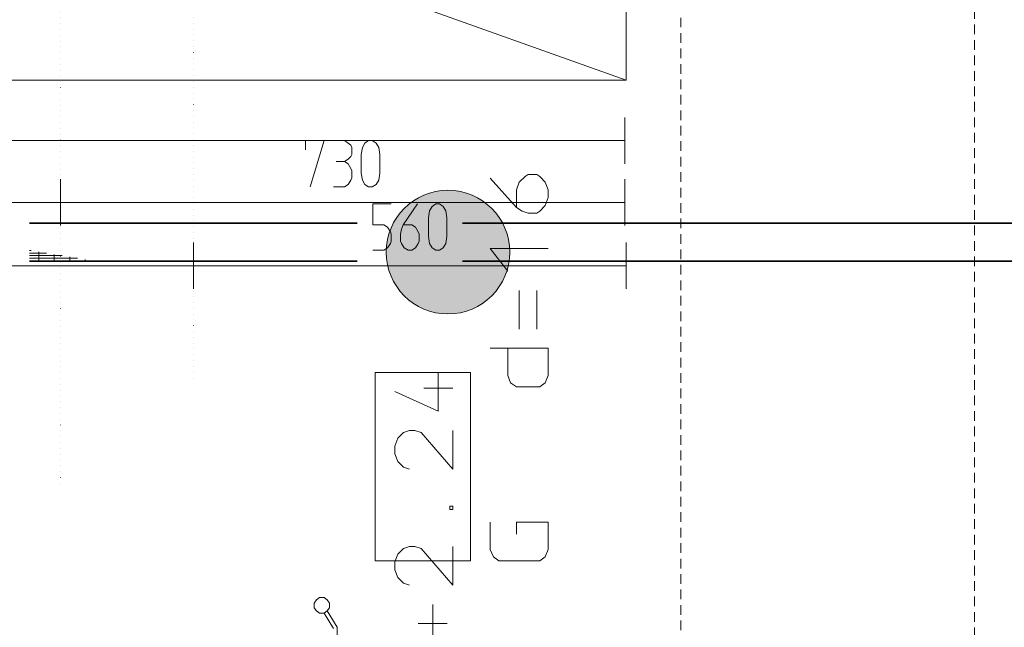
# Model space of a CAD drawing. Units: millimetres. Extents: x 0 to 84150, y 0 to 59010.
# Drawn here: x 28198 to 33293, y 41897 to 45042 of the extents above; entities that cross this region are included whole.
import ezdxf

# ---------------------------------------------------------------- set-up
doc = ezdxf.new("R2010")
doc.units = ezdxf.units.MM
for name, pattern in [('AUSGEZOGEN', [0, 0]), ('GESTRICHELT', [80, 50, -30]), ('PUNKTIERT', [30, 0, -30])]:
    doc.linetypes.add(name, pattern=pattern)
doc.layers.get('0').update_dxf_attribs({"linetype": 'CONTINUOUS'})
for name, color, linetype, lineweight in [('10', 6, 'AUSGEZOGEN', 15), ('11', 18, 'AUSGEZOGEN', 15), ('2', 1, 'AUSGEZOGEN', 15), ('3', 171, 'AUSGEZOGEN', 15), ('4', 252, 'AUSGEZOGEN', 15), ('9', 254, 'AUSGEZOGEN', 15)]:
    doc.layers.add(name, color=color, linetype=linetype, lineweight=lineweight)
doc.layers.add('144', color=16, linetype='AUSGEZOGEN')
doc.styles.get("Standard").update_dxf_attribs({"font": 'TXT.SHX'})

# ---------------------------------------------------------------- blocks, each defined once
blk = doc.blocks.new('_SWS_COLOR_BLOCK_118')
at = {"layer": '144', "color": 1}
for points in [[(30414, 44158.8), (30094, 43838.8), (30095.7, 43872.2)], [(30414, 44158.8), (30095.7, 43805.3), (30094, 43838.8)], [(30414, 44158.8), (30095.7, 43872.2), (30101, 43905.3)], [(30414, 44158.8), (30101, 43772.3), (30095.7, 43805.3)], [(30414, 44158.8), (30101, 43905.3), (30109.7, 43937.7)], [(30414, 44158.8), (30109.7, 43739.8), (30101, 43772.3)], [(30414, 44158.8), (30109.7, 43937.7), (30121.7, 43969)], [(30414, 44158.8), (30121.7, 43708.7), (30109.7, 43739.8)], [(30414, 44158.8), (30121.7, 43969), (30136.8, 43998.8)], [(30414, 44158.8), (30136.8, 43678.8), (30121.7, 43708.7)], [(30414, 44158.8), (30136.8, 43998.8), (30155, 44026.8)], [(30414, 44158.8), (30155, 43650.7), (30136.8, 43678.8)], [(30414, 44158.8), (30155, 44026.8), (30176.2, 44052.8)], [(30414, 44158.8), (30176.2, 43624.7), (30155, 43650.7)], [(30414, 44158.8), (30176.2, 44052.8), (30199.8, 44076.5)], [(30414, 44158.8), (30199.8, 43601), (30176.2, 43624.7)], [(30414, 44158.8), (30199.8, 44076.5), (30225.8, 44097.7)], [(30414, 44158.8), (30225.8, 43579.8), (30199.8, 43601)], [(30414, 44158.8), (30225.8, 44097.7), (30254, 44115.8)], [(30414, 44158.8), (30254, 43561.7), (30225.8, 43579.8)], [(30414, 44158.8), (30254, 44115.8), (30283.8, 44131.2)], [(30414, 44158.8), (30283.8, 43546.5), (30254, 43561.7)], [(30414, 44158.8), (30283.8, 44131.2), (30315, 44143.2)], [(30414, 44158.8), (30315, 43534.5), (30283.8, 43546.5)], [(30414, 44158.8), (30315, 44143.2), (30347.3, 44151.8)], [(30414, 44158.8), (30347.3, 43525.8), (30315, 43534.5)], [(30414, 44158.8), (30347.3, 44151.8), (30380.5, 44157)], [(30414, 44158.8), (30380.5, 43520.5), (30347.3, 43525.8)], [(30414, 44158.8), (30414, 43518.8), (30380.5, 43520.5)], [(30414, 44158.8), (30447.3, 43520.5), (30414, 43518.8)], [(30414, 44158.8), (30480.5, 43525.8), (30447.3, 43520.5)], [(30414, 44158.8), (30512.8, 43534.5), (30480.5, 43525.8)], [(30414, 44158.8), (30544.2, 43546.5), (30512.8, 43534.5)], [(30414, 44158.8), (30574, 43561.7), (30544.2, 43546.5)], [(30414, 44158.8), (30602, 43579.8), (30574, 43561.7)], [(30414, 44158.8), (30628, 43601), (30602, 43579.8)], [(30414, 44158.8), (30651.8, 43624.7), (30628, 43601)], [(30414, 44158.8), (30672.8, 43650.7), (30651.8, 43624.7)], [(30414, 44158.8), (30691, 43678.8), (30672.8, 43650.7)], [(30414, 44158.8), (30706.3, 43708.7), (30691, 43678.8)], [(30414, 44158.8), (30718.3, 43739.8), (30706.3, 43708.7)], [(30414, 44158.8), (30727, 43772.3), (30718.3, 43739.8)], [(30414, 44158.8), (30732.2, 43805.3), (30727, 43772.3)], [(30414, 44158.8), (30734, 43838.8), (30732.2, 43805.3)], [(30414, 44158.8), (30732.2, 43872.2), (30734, 43838.8)], [(30414, 44158.8), (30727, 43905.3), (30732.2, 43872.2)], [(30414, 44158.8), (30718.3, 43937.7), (30727, 43905.3)], [(30414, 44158.8), (30706.3, 43969), (30718.3, 43937.7)], [(30414, 44158.8), (30691, 43998.8), (30706.3, 43969)], [(30414, 44158.8), (30672.8, 44026.8), (30691, 43998.8)], [(30414, 44158.8), (30651.8, 44052.8), (30672.8, 44026.8)], [(30414, 44158.8), (30628, 44076.5), (30651.8, 44052.8)], [(30414, 44158.8), (30602, 44097.7), (30628, 44076.5)], [(30414, 44158.8), (30574, 44115.8), (30602, 44097.7)], [(30414, 44158.8), (30544.2, 44131.2), (30574, 44115.8)], [(30414, 44158.8), (30512.8, 44143.2), (30544.2, 44131.2)], [(30414, 44158.8), (30480.5, 44151.8), (30512.8, 44143.2)], [(30414, 44158.8), (30447.3, 44157), (30480.5, 44151.8)]]:
    blk.add_solid(points, dxfattribs=at)
blk.add_attdef('', (0, 0), '', height=1)

msp = doc.modelspace()

# ---------------------------------------------------------------- linework, layer by layer
at = {"layer": '10', "linetype": 'AUSGEZOGEN'}
for p, q in [((30813.08, 44230.05), (30783.08, 44200.72)), ((30829.08, 44240.72), (30813.08, 44230.05)), ((30873.08, 44240.72), (30829.08, 44240.72)), ((30889.08, 44230.05), (30873.08, 44240.72)), ((30917.08, 44200.72), (30889.08, 44230.05)), ((30633.08, 44222.05), (30769.08, 44070.05)), ((30783.08, 44200.72), (30769.08, 44160.72)), ((30933.08, 44160.72), (30917.08, 44200.72)), ((30769.08, 44160.72), (30769.08, 44070.05)), ((30933.08, 44160.72), (30933.08, 44120.72)), ((30917.08, 44080.72), (30889.08, 44051.39)), ((30933.08, 44120.72), (30917.08, 44080.72)), ((30797.08, 44051.39), (30769.08, 44070.05)), ((30829.08, 44040.72), (30797.08, 44051.39)), ((30873.08, 44040.72), (30829.08, 44040.72)), ((30889.08, 44051.39), (30873.08, 44040.72)), ((30723.08, 43740.72), (30633.08, 43858.05)), ((30933.08, 43858.05), (30633.08, 43858.05)), ((30783.08, 43440.72), (30783.08, 43640.72)), ((30873.08, 43640.72), (30873.08, 43440.72)), ((30633.08, 43340.72), (30933.08, 43340.72)), ((30723.08, 43199.39), (30723.08, 43340.72)), ((30933.08, 43340.72), (30933.08, 43199.39)), ((30362.98, 43015.12), (30362.98, 43215.12)), ((30737.08, 43162.05), (30723.08, 43199.39)), ((30769.08, 43140.72), (30737.08, 43162.05)), ((30917.08, 43162.05), (30889.08, 43140.72)), ((30933.08, 43199.39), (30917.08, 43162.05)), ((30138.98, 43116.45), (30362.98, 43015.12)), ((30288.98, 43135.12), (30438.98, 43135.12)), ((30889.08, 43140.72), (30769.08, 43140.72)), ((30182.98, 42904.45), (30154.98, 42875.12)), ((30214.98, 42915.12), (30182.98, 42904.45)), ((30214.98, 42915.12), (30242.98, 42915.12)), ((30242.98, 42915.12), (30274.98, 42904.45)), ((30438.98, 42715.12), (30274.98, 42904.45)), ((30438.98, 42715.12), (30438.98, 42915.12)), ((30154.98, 42875.12), (30138.98, 42835.12)), ((30138.98, 42835.12), (30138.98, 42795.12)), ((30138.98, 42795.12), (30154.98, 42755.12)), ((30154.98, 42755.12), (30182.98, 42725.79)), ((30182.98, 42725.79), (30214.98, 42715.12)), ((30422.98, 42524.45), (30438.98, 42524.45)), ((30422.98, 42505.79), (30422.98, 42524.45)), ((30422.98, 42505.79), (30438.98, 42505.79)), ((30438.98, 42524.45), (30438.98, 42505.79)), ((30633.08, 42299.39), (30633.08, 42440.72)), ((30769.08, 42440.72), (30933.08, 42440.72)), ((30769.08, 42379.39), (30769.08, 42440.72)), ((30933.08, 42440.72), (30933.08, 42299.39)), ((30182.98, 42304.45), (30154.98, 42275.12)), ((30214.98, 42315.12), (30182.98, 42304.45)), ((30214.98, 42315.12), (30242.98, 42315.12)), ((30242.98, 42315.12), (30274.98, 42304.45)), ((30438.98, 42115.12), (30274.98, 42304.45)), ((30438.98, 42115.12), (30438.98, 42315.12)), ((30649.08, 42262.05), (30633.08, 42299.39)), ((30933.08, 42299.39), (30917.08, 42262.05)), ((30154.98, 42275.12), (30138.98, 42235.12)), ((30677.08, 42240.72), (30649.08, 42262.05)), ((30889.08, 42240.72), (30677.08, 42240.72)), ((30917.08, 42262.05), (30889.08, 42240.72)), ((30138.98, 42235.12), (30138.98, 42195.12)), ((30138.98, 42195.12), (30154.98, 42155.12)), ((30154.98, 42155.12), (30182.98, 42125.79)), ((30182.98, 42125.79), (30214.98, 42115.12)), ((30334.98, 41815.12), (30334.98, 42015.12)), ((30258.98, 41916.45), (30408.98, 41916.45))]:
    msp.add_line(p, q, dxfattribs=at)
at = {"layer": '11', "linetype": 'AUSGEZOGEN'}
for p, q in [((20136.8, 48727.9), (31336.8, 44727.9)), ((31336.8, 44727.9), (31336.8, 48727.9)), ((26072.8, 44727.9), (31336.8, 44727.9))]:
    msp.add_line(p, q, dxfattribs=at)
at = {"layer": '2', "linetype": 'AUSGEZOGEN'}
for start, end in [(90, 270), (270, 90)]:
    msp.add_arc((30413.98, 43838.77), 320, start, end, dxfattribs=at)
at = {"layer": '3', "linetype": 'PUNKTIERT'}
for p, q in [((28408.8, 49535.9), (28408.8, 42615.9)), ((29096.8, 49447.9), (29096.8, 43167.9))]:
    msp.add_line(p, q, dxfattribs=at)
at = {"layer": '3', "linetype": 'AUSGEZOGEN'}
for p, q in [((31328.8, 44535.9), (31328.8, 44295.9)), ((20128.8, 44415.9), (31328.8, 44415.9)), ((29676.8, 44415.9), (29676.8, 44367.9)), ((29772.8, 44415.9), (29676.8, 44415.9)), ((29701.12, 44175.9), (29772.8, 44415.9)), ((29820.8, 44415.9), (29878.4, 44415.9)), ((29897.6, 44403.1), (29878.4, 44415.9)), ((29911.68, 44391.9), (29897.6, 44403.1)), ((29916.8, 44380.7), (29911.68, 44391.9)), ((29916.8, 44343.9), (29916.8, 44380.7)), ((29964.8, 44343.9), (29971.2, 44380.7)), ((29971.2, 44380.7), (29984, 44403.1)), ((29984, 44403.1), (30003.2, 44415.9)), ((30003.2, 44415.9), (30022.4, 44415.9)), ((30022.4, 44415.9), (30041.6, 44403.1)), ((30041.6, 44403.1), (30055.68, 44380.7)), ((30055.68, 44380.7), (30060.8, 44343.9)), ((29897.6, 44319.9), (29911.68, 44332.7)), ((29911.68, 44332.7), (29916.8, 44343.9)), ((29964.8, 44247.9), (29964.8, 44343.9)), ((30060.8, 44343.9), (30060.8, 44247.9)), ((29834.88, 44307.1), (29878.4, 44307.1)), ((29878.4, 44307.1), (29897.6, 44319.9)), ((29897.6, 44295.9), (29878.4, 44307.1)), ((29911.68, 44271.9), (29897.6, 44295.9)), ((29916.8, 44259.1), (29911.68, 44271.9)), ((29916.8, 44223.9), (29916.8, 44259.1)), ((29971.2, 44211.1), (29964.8, 44247.9)), ((30060.8, 44247.9), (30055.68, 44211.1)), ((28408.8, 43975.9), (28408.8, 44215.9)), ((28408.8, 44215.9), (28408.8, 43975.9)), ((29878.4, 44175.9), (29897.6, 44188.7)), ((29897.6, 44188.7), (29911.68, 44211.1)), ((29911.68, 44211.1), (29916.8, 44223.9)), ((29984, 44188.7), (29971.2, 44211.1)), ((30003.2, 44175.9), (29984, 44188.7)), ((30041.6, 44188.7), (30022.4, 44175.9)), ((30055.68, 44211.1), (30041.6, 44188.7)), ((31328.8, 44215.9), (31328.8, 43975.9)), ((29820.8, 44175.9), (29878.4, 44175.9)), ((30022.4, 44175.9), (30003.2, 44175.9)), ((23048.8, 44095.9), (28408.8, 44095.9)), ((28408.8, 44095.9), (31328.8, 44095.9)), ((30024.8, 44087.9), (30024.8, 43979.1)), ((30120.8, 44087.9), (30024.8, 44087.9)), ((30255.84, 44087.9), (30182.88, 43979.1)), ((30319.2, 44052.7), (30332, 44075.1)), ((30332, 44075.1), (30351.2, 44087.9)), ((30351.2, 44087.9), (30370.4, 44087.9)), ((30370.4, 44087.9), (30389.6, 44075.1)), ((30389.6, 44075.1), (30403.68, 44052.7)), ((30312.8, 44015.9), (30319.2, 44052.7)), ((30408.8, 44015.9), (30403.68, 44052.7)), ((30024.8, 43979.1), (30082.4, 43979.1)), ((30082.4, 43979.1), (30101.6, 43967.9)), ((30173.92, 43956.7), (30182.88, 43979.1)), ((30182.88, 43979.1), (30226.4, 43979.1)), ((30245.6, 43967.9), (30226.4, 43979.1)), ((30312.8, 43919.9), (30312.8, 44015.9)), ((30408.8, 44015.9), (30408.8, 43919.9)), ((30101.6, 43967.9), (30115.68, 43943.9)), ((30115.68, 43943.9), (30120.8, 43931.1)), ((30120.8, 43931.1), (30120.8, 43895.9)), ((30168.8, 43931.1), (30173.92, 43956.7)), ((30168.8, 43895.9), (30168.8, 43931.1)), ((30259.68, 43943.9), (30245.6, 43967.9)), ((30264.8, 43931.1), (30259.68, 43943.9)), ((30264.8, 43895.9), (30264.8, 43931.1)), ((29096.8, 43887.9), (29096.8, 43647.9)), ((29096.8, 43647.9), (29096.8, 43887.9)), ((30115.68, 43883.1), (30101.6, 43860.7)), ((30120.8, 43895.9), (30115.68, 43883.1)), ((30173.92, 43883.1), (30168.8, 43895.9)), ((30188, 43860.7), (30173.92, 43883.1)), ((30245.6, 43860.7), (30259.68, 43883.1)), ((30259.68, 43883.1), (30264.8, 43895.9)), ((30319.2, 43883.1), (30312.8, 43919.9)), ((30332, 43860.7), (30319.2, 43883.1)), ((30403.68, 43883.1), (30389.6, 43860.7)), ((30408.8, 43919.9), (30403.68, 43883.1)), ((31336.8, 43647.9), (31336.8, 43887.9)), ((30024.8, 43847.9), (30082.4, 43847.9)), ((30101.6, 43860.7), (30082.4, 43847.9)), ((30207.2, 43847.9), (30188, 43860.7)), ((30226.4, 43847.9), (30207.2, 43847.9)), ((30226.4, 43847.9), (30245.6, 43860.7)), ((30351.2, 43847.9), (30332, 43860.7)), ((30370.4, 43847.9), (30351.2, 43847.9)), ((30389.6, 43860.7), (30370.4, 43847.9)), ((26856.8, 43767.9), (29096.8, 43767.9)), ((29096.8, 43767.9), (31336.8, 43767.9)), ((30036.85, 42240.73), (30036.85, 43215.12)), ((30530.97, 43215.12), (30036.85, 43215.12)), ((30530.97, 42240.73), (30530.97, 43215.12)), ((30036.85, 42240.73), (30530.97, 42240.73))]:
    msp.add_line(p, q, dxfattribs=at)
at = {"layer": '4', "linetype": 'GESTRICHELT'}
for p, q in [((31619.32, 48892), (31619.32, 15845.85)), ((33139.32, 15845.85), (33139.32, 48892))]:
    msp.add_line(p, q, dxfattribs=at)
at = {"layer": '9', "linetype": 'AUSGEZOGEN'}
for p, q in [((28248.8, 43990.38), (29944.8, 43990.38)), ((28248.8, 43987.05), (29944.8, 43987.05)), ((30488.8, 43990.38), (35636.8, 43990.38)), ((30488.8, 43987.05), (35616.8, 43987.05)), ((28256.8, 43847.05), (28248.8, 43847.05)), ((28336.8, 43833.7), (28248.8, 43833.7)), ((28416.8, 43820.38), (28248.8, 43820.38)), ((28296.8, 43793.7), (28296.8, 43840.38)), ((28376.8, 43827.05), (28376.8, 43793.7)), ((28496.8, 43807.05), (28248.8, 43807.05)), ((28248.8, 43793.7), (29944.8, 43793.7)), ((28248.8, 43790.38), (29944.8, 43790.38)), ((28456.8, 43793.7), (28456.8, 43813.7)), ((28536.8, 43800.38), (28536.8, 43793.7)), ((30488.8, 43793.7), (35616.8, 43793.7)), ((35636.8, 43790.38), (30488.8, 43790.38)), ((29720.8, 42022.38), (29732.8, 42038.37)), ((29732.8, 42038.37), (29748.8, 42050.38)), ((29772.8, 42050.38), (29748.8, 42050.38)), ((29772.8, 42050.38), (29788.8, 42038.37)), ((29800.8, 42022.38), (29788.8, 42038.37)), ((29720.8, 42022.38), (29720.8, 41998.37)), ((29732.8, 41982.38), (29720.8, 41998.37)), ((29800.8, 41998.37), (29788.8, 41982.38)), ((29800.8, 42022.38), (29800.8, 41998.37)), ((29748.8, 41970.38), (29732.8, 41982.38)), ((29772.8, 41970.38), (29748.8, 41970.38)), ((29772.8, 41970.38), (29788.8, 41982.38)), ((29820.8, 41890.38), (29772.8, 41970.38)), ((29840.8, 41898.37), (29788.8, 41982.38)), ((29840.8, 38850.37), (29840.8, 41898.37))]:
    msp.add_line(p, q, dxfattribs=at)

# ---------------------------------------------------------------- block references
msp.add_blockref('_SWS_COLOR_BLOCK_118', (0, 0))

doc.saveas('drawing.dxf')
